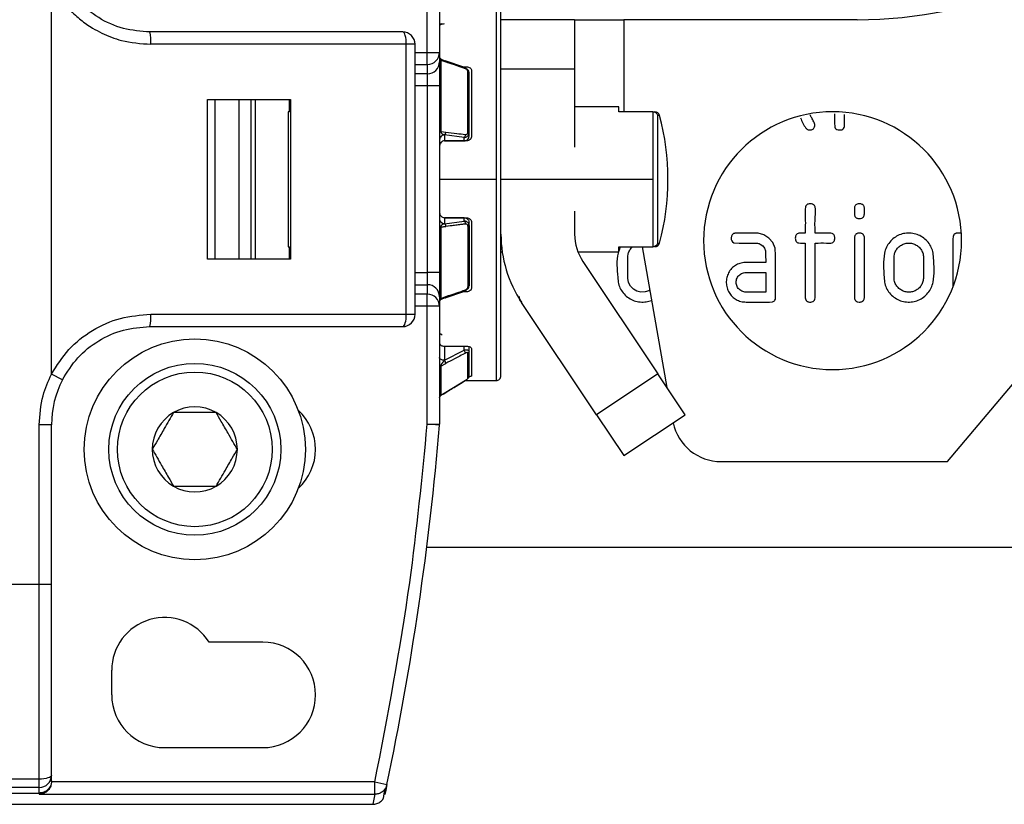
# Model space of a CAD drawing. Extents: x 1.2 to 31.3, y 1.7 to 20.7.
# Drawn here: x 23.6 to 24.4, y 15.1 to 15.7 of the extents above; entities that cross this region are included whole.
import ezdxf

# ---------------------------------------------------------------- set-up
doc = ezdxf.new("R2010")
doc.units = 0
doc.header["$MEASUREMENT"] = 0
doc.layers.get('0').update_dxf_attribs({"linetype": 'CONTINUOUS'})

msp = doc.modelspace()

# ---------------------------------------------------------------- linework, layer by layer
at = {"color": 7, "linetype": 'Continuous'}
for p, q in [((23.89005, 15.71731), (23.89005, 15.81199)), ((23.89989, 15.81199), (23.89989, 15.71731)), ((23.94517, 15.77697), (23.94517, 15.61555)), ((23.58887, 15.45928), (23.58887, 15.77182)), ((24.00816, 15.7435), (23.94911, 15.7435)), ((24.00816, 15.7435), (24.00816, 15.70413)), ((24.00816, 15.7435), (24.04753, 15.7435)), ((24.23454, 15.7435), (24.04753, 15.7435)), ((24.04753, 15.7435), (24.04753, 15.66968)), ((23.87321, 15.72382), (23.66841, 15.72382)), ((23.87321, 15.50728), (23.87321, 15.72382)), ((23.88021, 15.72382), (23.87321, 15.72382)), ((23.88021, 15.50728), (23.88021, 15.72382)), ((23.88021, 15.71731), (23.89005, 15.71731)), ((23.89005, 15.70762), (23.89005, 15.71731)), ((23.89005, 15.71731), (23.89989, 15.71731)), ((23.89989, 15.71731), (23.89989, 15.70977)), ((23.89989, 15.71364), (23.89996, 15.71304)), ((23.89993, 15.7138), (23.89994, 15.71378)), ((23.88021, 15.70762), (23.89005, 15.70762)), ((23.89005, 15.70762), (23.89005, 15.70007)), ((23.90082, 15.71098), (23.90082, 15.65396)), ((23.90082, 15.71098), (23.90488, 15.7096)), ((23.92022, 15.70518), (23.90447, 15.71056)), ((23.91836, 15.70581), (23.92155, 15.70581)), ((23.94911, 15.70413), (24.00816, 15.70413)), ((24.00816, 15.70413), (24.00816, 15.64116)), ((23.89005, 15.70007), (23.88021, 15.70007)), ((23.89005, 15.70007), (23.89005, 15.69038)), ((23.92259, 15.6531), (23.92259, 15.70185)), ((23.92549, 15.70252), (23.92549, 15.65021)), ((23.89005, 15.69038), (23.88021, 15.69038)), ((23.89989, 15.69038), (23.89005, 15.69038)), ((23.89005, 15.69038), (23.89005, 15.54072)), ((23.89989, 15.69038), (23.89989, 15.54072)), ((23.71401, 15.55157), (23.71401, 15.67953)), ((23.71979, 15.67953), (23.71979, 15.55157)), ((23.7392, 15.55157), (23.7392, 15.67953)), ((23.7487, 15.67953), (23.7487, 15.55157)), ((23.75226, 15.55157), (23.75226, 15.67953)), ((23.77969, 15.66968), (23.77969, 15.67953)), ((23.78044, 15.67953), (23.78044, 15.55157)), ((24.0436, 15.67362), (24.00816, 15.67362)), ((24.0436, 15.66968), (24.0436, 15.67362)), ((23.77969, 15.66968), (23.77854, 15.66968)), ((23.77854, 15.66968), (23.77854, 15.56142)), ((24.07088, 15.66968), (24.0436, 15.66968)), ((24.07099, 15.61555), (24.07099, 15.66968)), ((24.07476, 15.56433), (24.07476, 15.66677)), ((24.07618, 15.66677), (24.07476, 15.66677)), ((24.22442, 15.659), (24.22442, 15.66759)), ((23.91958, 15.64913), (23.90383, 15.65115)), ((23.90383, 15.65115), (23.90383, 15.64637)), ((23.91958, 15.64637), (23.91958, 15.64913)), ((23.92352, 15.65021), (23.92352, 15.65272)), ((23.90383, 15.64637), (23.91958, 15.64637)), ((23.92155, 15.64635), (23.90383, 15.64635)), ((23.91958, 15.64635), (23.91958, 15.64637)), ((23.89989, 15.61555), (23.94517, 15.61555)), ((23.94517, 15.61555), (23.94517, 15.45413)), ((23.94911, 15.61555), (24.07099, 15.61555)), ((24.07099, 15.56142), (24.07099, 15.61555)), ((24.30707, 15.38917), (24.48227, 15.59797)), ((24.00816, 15.58994), (24.00816, 15.57143)), ((23.90082, 15.57714), (23.90488, 15.57766)), ((23.90086, 15.57751), (23.90486, 15.57802)), ((23.90383, 15.58475), (23.92155, 15.58475)), ((23.90383, 15.58473), (23.90383, 15.57995)), ((23.91958, 15.58473), (23.90383, 15.58473)), ((23.90383, 15.57995), (23.91958, 15.58197)), ((23.90486, 15.57802), (23.92061, 15.58005)), ((23.91958, 15.58473), (23.91958, 15.58475)), ((23.91958, 15.58197), (23.91958, 15.58473)), ((23.92259, 15.578), (23.92259, 15.52925)), ((23.92352, 15.57838), (23.92352, 15.58088)), ((23.92549, 15.58089), (23.92549, 15.52858)), ((23.90082, 15.57714), (23.90082, 15.52012)), ((24.07476, 15.56433), (24.07618, 15.56433)), ((23.77854, 15.56142), (23.77969, 15.56142)), ((23.77969, 15.55157), (23.77969, 15.56142)), ((23.94911, 15.55748), (23.9501, 15.55748)), ((24.01072, 15.55748), (24.0436, 15.55748)), ((24.0436, 15.56142), (24.07088, 15.56142)), ((24.0436, 15.55748), (24.0436, 15.56142)), ((24.06218, 15.56142), (24.08205, 15.44871)), ((24.01478, 15.54958), (24.07485, 15.45951)), ((23.88021, 15.54072), (23.89005, 15.54072)), ((23.89005, 15.54072), (23.89005, 15.53102)), ((23.89989, 15.54072), (23.89005, 15.54072)), ((24.16128, 15.54081), (24.16128, 15.5251)), ((23.88021, 15.53102), (23.89005, 15.53102)), ((23.89005, 15.53102), (23.89005, 15.52348)), ((23.89005, 15.52348), (23.88021, 15.52348)), ((23.89005, 15.51379), (23.89005, 15.52348)), ((23.90447, 15.52054), (23.92022, 15.52592)), ((23.92155, 15.52529), (23.91836, 15.52529)), ((23.92032, 15.52598), (23.9202, 15.52596)), ((23.89989, 15.52133), (23.89989, 15.51379)), ((23.89994, 15.51732), (23.89993, 15.5173)), ((24.02572, 15.42674), (23.96565, 15.51682)), ((23.66841, 15.50728), (23.87321, 15.50728)), ((23.87321, 15.50728), (23.88021, 15.50728)), ((23.89005, 15.51379), (23.88021, 15.51379)), ((23.89005, 15.41911), (23.89005, 15.51379)), ((23.89989, 15.51379), (23.89005, 15.51379)), ((23.89989, 15.51379), (23.89989, 15.41911)), ((23.90383, 15.48173), (23.92155, 15.48173)), ((23.90383, 15.48173), (23.90383, 15.47041)), ((23.90383, 15.47041), (23.91958, 15.47865)), ((23.91958, 15.47865), (23.91958, 15.48173)), ((23.92259, 15.45594), (23.92259, 15.47614)), ((23.92352, 15.47756), (23.92352, 15.48139)), ((23.92549, 15.47957), (23.92549, 15.4579)), ((23.90082, 15.4658), (23.90488, 15.46792)), ((23.59762, 15.45477), (23.58887, 15.45928)), ((23.90082, 15.4658), (23.90082, 15.44218)), ((24.07485, 15.45951), (24.02572, 15.42674)), ((24.09669, 15.42676), (24.07485, 15.45951)), ((23.92061, 15.45425), (23.90486, 15.44461)), ((23.91321, 15.44972), (23.92042, 15.45413)), ((23.92042, 15.45413), (23.94517, 15.45413)), ((23.92059, 15.45424), (23.92093, 15.45449)), ((23.90488, 15.44466), (23.90082, 15.44218)), ((23.90486, 15.44461), (23.90086, 15.44216)), ((23.90286, 15.44339), (23.90486, 15.44461)), ((23.90062, 15.44202), (23.90086, 15.44216)), ((24.02572, 15.42674), (24.04756, 15.39399)), ((24.04756, 15.39399), (24.09669, 15.42676)), ((23.57903, 15.29075), (23.57903, 15.4187)), ((23.58887, 15.4187), (23.57903, 15.4187)), ((23.58887, 15.29075), (23.58887, 15.4187)), ((23.89986, 15.41829), (23.89005, 15.41911)), ((23.89005, 15.41911), (23.89989, 15.41911)), ((24.12559, 15.38917), (24.30707, 15.38917)), ((24.38681, 15.32027), (23.88958, 15.32027)), ((23.57903, 15.29075), (22.87234, 15.29075)), ((23.57903, 15.13461), (23.57903, 15.29075)), ((23.58887, 15.29075), (23.57903, 15.29075)), ((23.75816, 15.24449), (23.71518, 15.24449)), ((23.6371, 15.20216), (23.6371, 15.22185)), ((23.67942, 15.15984), (23.75816, 15.15984)), ((23.57903, 15.13461), (22.85265, 15.13461)), ((23.57903, 15.12794), (22.85265, 15.12794)), ((23.57903, 15.12794), (23.57903, 15.13461)), ((23.57903, 15.12342), (23.57903, 15.12794)), ((23.58887, 15.13251), (23.58887, 15.13327)), ((23.8481, 15.13234), (23.58887, 15.13234)), ((23.8481, 15.1225), (23.8481, 15.13234)), ((23.8481, 15.13234), (23.85774, 15.13032)), ((23.32198, 15.12342), (23.57903, 15.12342)), ((23.57903, 15.12342), (23.57903, 15.1225)), ((23.57903, 15.1225), (23.8481, 15.1225)), ((23.8481, 15.1225), (23.84639, 15.11442)), ((23.52015, 15.11442), (23.84639, 15.11442))]:
    msp.add_line(p, q, dxfattribs=at)
at = {"color": 7, "linetype": 'Continuous', "flags": 128}
for points in [[(23.87321, 15.72382), (23.87316, 15.72574), (23.87299, 15.72758), (23.87273, 15.72929), (23.87238, 15.73078), (23.87195, 15.732), (23.87146, 15.73291), (23.87092, 15.73347), (23.87037, 15.73366)], [(24.21645, 15.66808), (24.21645, 15.66568), (24.21645, 15.66105), (24.21664, 15.65742), (24.21702, 15.65656), (24.2176, 15.6559), (24.21838, 15.65543), (24.21935, 15.65515), (24.22122, 15.6551), (24.2222, 15.65531), (24.22299, 15.65569), (24.22362, 15.65625), (24.22406, 15.65699), (24.22433, 15.6579), (24.22442, 15.659), (24.22442, 15.659)], [(23.90082, 15.65396), (23.90309, 15.65367), (23.90488, 15.65344)], [(24.14551, 15.51712), (24.16435, 15.51712), (24.1667, 15.51728), (24.1673, 15.51747), (24.16782, 15.51775), (24.16826, 15.5181), (24.16861, 15.51854), (24.16906, 15.51953), (24.16924, 15.52077), (24.16924, 15.52077), (24.16924, 15.52077), (24.16924, 15.52077), (24.16924, 15.52077), (24.16924, 15.52077), (24.16924, 15.52077), (24.16924, 15.52078), (24.16924, 15.52078), (24.16924, 15.5208), (24.16925, 15.52084), (24.16925, 15.52097), (24.16925, 15.52142), (24.16925, 15.52311), (24.16925, 15.52622), (24.16925, 15.52933), (24.16925, 15.53245), (24.16925, 15.54814), (24.16925, 15.55431), (24.16881, 15.56043), (24.16702, 15.56478), (24.1639, 15.56846), (24.1599, 15.57105), (24.15528, 15.57226), (24.15528, 15.57226), (24.15528, 15.57226), (24.15528, 15.57226), (24.15528, 15.57226), (24.15528, 15.57226), (24.15527, 15.57226), (24.15526, 15.57226), (24.15524, 15.57226), (24.1552, 15.57226), (24.15512, 15.57227), (24.15493, 15.57228), (24.15434, 15.5723), (24.15244, 15.57233), (24.14574, 15.57235), (24.13891, 15.57231), (24.1365, 15.57223), (24.13621, 15.57219), (24.13557, 15.57198), (24.13513, 15.57174), (24.13434, 15.571), (24.13384, 15.56996), (24.13364, 15.56863), (24.13372, 15.56723), (24.13409, 15.56611), (24.13475, 15.56527), (24.13569, 15.5647), (24.14013, 15.56438), (24.14365, 15.56438), (24.14795, 15.56438), (24.15199, 15.56436), (24.15439, 15.56431), (24.15468, 15.56429), (24.1554, 15.56414), (24.15596, 15.56398), (24.1569, 15.5636), (24.15885, 15.56225), (24.16034, 15.5604), (24.16113, 15.55822), (24.16113, 15.55822), (24.16113, 15.55822), (24.16113, 15.55821), (24.16113, 15.55821), (24.16113, 15.55821), (24.16113, 15.55821), (24.16113, 15.5582), (24.16113, 15.55818), (24.16114, 15.55814), (24.16115, 15.55807), (24.16116, 15.5579), (24.16119, 15.55733), (24.16124, 15.55546), (24.16128, 15.54878)], [(24.06831, 15.52665), (24.06768, 15.52622), (24.06464, 15.52526), (24.06126, 15.52515), (24.05802, 15.5259), (24.05521, 15.52752), (24.05288, 15.52992), (24.05137, 15.53279), (24.05072, 15.53637), (24.05071, 15.53705), (24.0507, 15.53933), (24.0507, 15.54926), (24.0507, 15.55175), (24.0507, 15.55238), (24.0507, 15.55254), (24.0507, 15.55258), (24.0507, 15.55259), (24.0507, 15.55259), (24.0507, 15.55259), (24.0507, 15.55259)], [(23.90082, 15.52012), (23.90309, 15.52089), (23.90488, 15.5215)], [(23.90447, 15.52054), (23.9045, 15.52055), (23.90457, 15.52059)], [(23.87037, 15.49744), (23.87092, 15.49763), (23.87146, 15.49819), (23.87195, 15.4991), (23.87238, 15.50032), (23.87273, 15.50181), (23.87299, 15.50352), (23.87316, 15.50536), (23.87321, 15.50728)], [(23.90383, 15.47041), (23.90306, 15.47045), (23.90233, 15.47057), (23.90164, 15.47077), (23.90105, 15.47104), (23.90056, 15.47137), (23.90019, 15.47174), (23.89997, 15.47214), (23.89989, 15.47256)], [(23.58887, 15.13773), (23.58868, 15.13712), (23.58812, 15.13654), (23.58721, 15.136), (23.58599, 15.13552), (23.5845, 15.13514), (23.5828, 15.13485), (23.58095, 15.13467), (23.57903, 15.13461)], [(23.85774, 15.13032), (23.85678, 15.12578), (23.85602, 15.12221)], [(23.85483, 15.11919), (23.85561, 15.12285), (23.85655, 15.12728)]]:
    msp.add_lwpolyline(points, dxfattribs=at)
at = {"color": 7, "linetype": 'Continuous'}
for radius in [0.08858, 0.0689, 0.06201]:
    msp.add_circle((23.70374, 15.39901), radius, dxfattribs=at)
for centre, radius, start, end in [((24.23454, 16.09783), 0.35433, 270, 0), ((23.63736, 15.72626), 0.03114, 355.49793, 13.74192), ((23.87037, 15.72382), 0.00984, 0, 90), ((23.89013, 15.71739), 0.00977, 269.56481, 359.55809), ((23.90101, 15.7121), 0.00114, 191.38988, 260.37541), ((23.89013, 15.70984), 0.00977, 269.56481, 359.55809), ((23.90433, 15.70993), 0.00065, 77.52384, 139.73123), ((23.90399, 15.70979), 0.000911, 347.70111, 57.96537), ((23.91973, 15.70441), 0.000911, 347.67807, 57.94853), ((23.92242, 15.70074), 0.00113, 11.95707, 80.99939), ((24.07238, 15.66575), 0.00394, 15.08217, 90), ((23.88612, 15.61555), 0.19685, 344.91783, 15.08217), ((24.21486, 15.56634), 0.10335, 0, 180), ((23.90072, 15.65507), 0.00111, 222.20866, 275.15589), ((23.90322, 15.65245), 0.00144, 295.13228, 340.25623), ((23.9182, 15.65114), 0.00244, 304.39813, 6.59542), ((23.92268, 15.65202), 0.00109, 40.18095, 94.91539), ((23.90379, 15.58385), 0.0039, 180.62374, 270.61066), ((23.90263, 15.57807), 0.00223, 358.74408, 57.38796), ((23.90119, 15.57768), 0.00368, 359.73573, 5.36106), ((23.91838, 15.58009), 0.00223, 358.7443, 57.38827), ((23.91693, 15.5797), 0.00369, 359.72233, 5.35297), ((23.92268, 15.57908), 0.00109, 265.08461, 319.81905), ((23.90072, 15.57603), 0.00111, 84.84414, 137.79131), ((24.04753, 15.57143), 0.09843, 180, 213.7), ((24.04753, 15.57143), 0.03937, 180, 213.7), ((24.07238, 15.56535), 0.00394, 270, 344.91783), ((24.21486, 15.56634), 0.10335, 180, 0), ((23.89013, 15.52126), 0.00977, 0.44191, 90.43519), ((23.92242, 15.53036), 0.00113, 279.00061, 348.04293), ((23.89013, 15.51371), 0.00977, 0.44191, 90.43519), ((23.90101, 15.519), 0.00114, 99.62459, 168.61012), ((23.90433, 15.52117), 0.00065, 220.26673, 282.4817), ((23.63736, 15.50484), 0.03114, 346.25809, 4.50207), ((23.87037, 15.50728), 0.00984, 270, 0), ((23.91559, 15.47551), 0.00507, 7.36329, 38.18746), ((23.92188, 15.47761), 0.00164, 295.73978, 358.06309), ((23.89984, 15.46727), 0.00507, 7.37723, 38.18341), ((23.90152, 15.46434), 0.00162, 115.42527, 177.94651), ((23.66761, 15.4187), 0.07874, 152.73396, 180), ((23.92057, 15.45429), 0.0000545, 313.45341, 10.75864), ((23.92161, 15.45758), 0.00191, 300.96229, 359.72487), ((23.94517, 15.45807), 0.00394, 270, 0.00001), ((23.90181, 15.44054), 0.00191, 121.07775, 179.75628), ((23.70374, 15.39901), 0.0341, 120, 180), ((23.70374, 15.39901), 0.0341, 60, 120), ((23.70374, 15.39901), 0.0341, 0, 60), ((23.75816, 15.39901), 0.04232, 312.19248, 47.80752), ((24.12559, 15.42854), 0.03937, 192.01837, 270), ((21.54591, 15.61555), 2.3622, 348.14623, 355.20981), ((23.89005, 15.41911), 0.00984, 355.20981, 0), ((23.70374, 15.39901), 0.0341, 180, 240), ((23.70374, 15.39901), 0.0341, 300, 0), ((23.70374, 15.39901), 0.0341, 240, 300), ((23.67942, 15.22185), 0.04232, 32.33603, 180), ((23.75816, 15.20216), 0.04232, 270, 90), ((23.67942, 15.20216), 0.04232, 180, 270), ((23.57905, 15.13776), 0.00982, 269.86868, 359.86807)]:
    msp.add_arc(centre, radius, start, end, dxfattribs=at)
for points, knots in [([(23.66761, 15.73366), (23.66049, 15.73422), (23.64615, 15.73534), (23.62627, 15.74436), (23.60904, 15.75791), (23.60143, 15.77018), (23.59762, 15.77633)], [0, 0, 0, 0, 0.248184, 0.499714, 0.749727, 1, 1, 1, 1]), ([(23.58887, 15.77182), (23.59185, 15.7668), (23.59722, 15.75777), (23.60586, 15.74879), (23.6123, 15.7433), (23.61691, 15.73988), (23.62248, 15.73627), (23.62911, 15.73266), (23.63686, 15.72937), (23.64975, 15.72515), (23.66049, 15.72438), (23.66841, 15.72382)], [0, 0, 0, 0, 0.178921, 0.32163, 0.380258, 0.438934, 0.4979, 0.5843, 0.670364, 0.756856, 1, 1, 1, 1]), ([(23.94911, 15.45807), (23.94911, 15.45857), (23.94911, 15.45968), (23.94911, 15.46969), (23.94911, 15.48723), (23.94911, 15.51188), (23.94911, 15.54139), (23.94911, 15.57677), (23.94911, 15.61555), (23.94911, 15.65433), (23.94911, 15.68971), (23.94911, 15.71922), (23.94911, 15.74387), (23.94911, 15.76141), (23.94911, 15.77142), (23.94911, 15.77252), (23.94911, 15.77303)], [0, 0, 0, 0, 0.057762, 0.12573, 0.204864, 0.271652, 0.344095, 0.420866, 0.5, 0.579134, 0.655905, 0.728348, 0.795136, 0.87427, 0.942238, 1, 1, 1, 1]), ([(23.89989, 15.73902), (23.89996, 15.73919), (23.90008, 15.7395), (23.9008, 15.73978), (23.90146, 15.73992), (23.90174, 15.74028), (23.90186, 15.74044)], [0, 0, 0, 0, 0.304414, 0.579829, 0.809017, 1, 1, 1, 1]), ([(23.9002, 15.73988), (23.90037, 15.73995), (23.90072, 15.74009), (23.90151, 15.7402), (23.90252, 15.74029), (23.90339, 15.74031), (23.90383, 15.74032)], [0, 0, 0, 0, 0.233118, 0.473888, 0.727964, 1, 1, 1, 1]), ([(23.87037, 15.73366), (23.85181, 15.73366), (23.81466, 15.73366), (23.74712, 15.73366), (23.69776, 15.73366), (23.66761, 15.73366)], [0, 0, 0, 0, 0.27986, 0.560109, 1, 1, 1, 1]), ([(23.9019, 15.71144), (23.90168, 15.71153), (23.90121, 15.71173), (23.9006, 15.71228), (23.90012, 15.713), (23.89999, 15.71357), (23.89993, 15.71385)], [0, 0, 0, 0, 0.228271, 0.478025, 0.739388, 1, 1, 1, 1]), ([(23.90155, 15.71154), (23.90143, 15.71156), (23.90123, 15.71159), (23.90099, 15.71151), (23.90087, 15.71134), (23.90083, 15.71115), (23.90082, 15.71104), (23.90082, 15.71098)], [0, 0, 0, 0, 0.3167746, 0.5791536, 0.7996593, 0.9008543, 1, 1, 1, 1]), ([(23.90383, 15.71035), (23.9034, 15.71065), (23.90263, 15.71119), (23.90188, 15.71143), (23.90155, 15.71154)], [0, 0, 0, 0, 0.5614527, 1, 1, 1, 1]), ([(23.89989, 15.70977), (23.89989, 15.70906), (23.89989, 15.7076), (23.89989, 15.70237), (23.89989, 15.69635), (23.89989, 15.69233), (23.89989, 15.69038)], [0, 0, 0, 0, 0.273047, 0.561395, 0.786715, 1, 1, 1, 1]), ([(23.92062, 15.70421), (23.91768, 15.70522), (23.91243, 15.70701), (23.90718, 15.70881), (23.90488, 15.7096)], [0, 0, 0, 0, 0.5599998, 1, 1, 1, 1]), ([(23.92352, 15.70098), (23.92347, 15.70137), (23.92337, 15.70217), (23.92263, 15.70331), (23.92168, 15.70415), (23.92063, 15.70472), (23.91995, 15.70488), (23.91958, 15.70496)], [0, 0, 0, 0, 0.218592, 0.437827, 0.663214, 0.817789, 1, 1, 1, 1]), ([(23.92259, 15.70185), (23.92258, 15.70202), (23.92255, 15.70234), (23.92232, 15.70286), (23.92192, 15.70339), (23.92134, 15.70391), (23.92087, 15.70411), (23.92062, 15.70421)], [0, 0, 0, 0, 0.1631592, 0.3225501, 0.5110275, 0.7477343, 1, 1, 1, 1]), ([(23.92155, 15.70581), (23.92206, 15.70576), (23.92309, 15.70566), (23.9244, 15.70491), (23.9253, 15.70382), (23.92542, 15.70296), (23.92549, 15.70252)], [0, 0, 0, 0, 0.250613, 0.499785, 0.749171, 1, 1, 1, 1]), ([(23.92352, 15.65272), (23.92352, 15.66217), (23.92352, 15.67905), (23.92352, 15.69428), (23.92352, 15.70098)], [0, 0, 0, 0, 0.56, 1, 1, 1, 1]), ([(23.71401, 15.67953), (23.72646, 15.67953), (23.7487, 15.67953), (23.77074, 15.67953), (23.78044, 15.67953)], [0, 0, 0, 0, 0.559994, 1, 1, 1, 1]), ([(24.07088, 15.66968), (24.0709, 15.66968), (24.07094, 15.66968), (24.07097, 15.66968), (24.07099, 15.66968)], [0, 0, 0, 0, 0.560001, 1, 1, 1, 1]), ([(24.07099, 15.66968), (24.07132, 15.66965), (24.07204, 15.66958), (24.07306, 15.6691), (24.07385, 15.66842), (24.07444, 15.66764), (24.07465, 15.66707), (24.07476, 15.66677)], [0, 0, 0, 0, 0.193531, 0.426335, 0.643731, 0.807467, 1, 1, 1, 1]), ([(24.18908, 15.66477), (24.19037, 15.66193), (24.19179, 15.65878), (24.1942, 15.65573), (24.19529, 15.65519), (24.19658, 15.65502), (24.19787, 15.65513), (24.19904, 15.65566), (24.19994, 15.65654), (24.20051, 15.6577), (24.20075, 15.65895), (24.20063, 15.65986), (24.20041, 15.66038), (24.2002, 15.66081), (24.19944, 15.66227), (24.19828, 15.66446), (24.19726, 15.66635), (24.19682, 15.66718)], [0, 0, 0, 0, 0.329462, 0.364871, 0.407586, 0.45393, 0.50138, 0.543083, 0.587161, 0.63227, 0.677805, 0.721259, 0.726656, 0.736917, 0.772052, 0.900808, 1, 1, 1, 1]), ([(23.90082, 15.65396), (23.90082, 15.65389), (23.90083, 15.65375), (23.90087, 15.65347), (23.90099, 15.6531), (23.90123, 15.65269), (23.90143, 15.65247), (23.90155, 15.65235)], [0, 0, 0, 0, 0.099145, 0.200339, 0.420844, 0.683224, 1, 1, 1, 1]), ([(23.90155, 15.65235), (23.90188, 15.65211), (23.90263, 15.65155), (23.9034, 15.65129), (23.90383, 15.65115)], [0, 0, 0, 0, 0.434861, 1, 1, 1, 1]), ([(23.90488, 15.65344), (23.90781, 15.65306), (23.91306, 15.65239), (23.91831, 15.65171), (23.92062, 15.65142)], [0, 0, 0, 0, 0.56, 1, 1, 1, 1]), ([(23.91958, 15.64913), (23.91995, 15.64913), (23.92063, 15.64914), (23.92168, 15.64953), (23.92263, 15.65023), (23.92337, 15.65137), (23.92347, 15.65227), (23.92352, 15.65272)], [0, 0, 0, 0, 0.182247, 0.336835, 0.562188, 0.781431, 1, 1, 1, 1]), ([(23.92062, 15.65142), (23.92083, 15.65141), (23.92124, 15.65139), (23.92178, 15.6516), (23.92222, 15.65196), (23.92254, 15.65247), (23.92257, 15.65289), (23.92259, 15.6531)], [0, 0, 0, 0, 0.215926, 0.421443, 0.612648, 0.8083, 1, 1, 1, 1]), ([(23.92549, 15.65021), (23.92542, 15.6497), (23.9253, 15.64869), (23.9244, 15.64742), (23.9231, 15.64653), (23.92207, 15.64641), (23.92155, 15.64635)], [0, 0, 0, 0, 0.250613, 0.499783, 0.749171, 1, 1, 1, 1]), ([(23.90383, 15.64635), (23.90332, 15.64629), (23.90229, 15.64617), (23.90098, 15.64528), (23.90008, 15.644), (23.89996, 15.64299), (23.89989, 15.64248)], [0, 0, 0, 0, 0.2506129, 0.4997846, 0.749171, 1, 1, 1, 1]), ([(24.20097, 15.57235), (24.2008, 15.57665), (24.20052, 15.58364), (24.20163, 15.59116), (24.20052, 15.59424), (24.20005, 15.59487), (24.19945, 15.59533), (24.19846, 15.59578), (24.19701, 15.59593), (24.19556, 15.59578), (24.19456, 15.59536), (24.19398, 15.59492), (24.19353, 15.59435), (24.19308, 15.59336), (24.19288, 15.5903), (24.19309, 15.58323), (24.19303, 15.57671), (24.19299, 15.57235)], [0, 0, 0, 0, 0.250124, 0.406092, 0.422306, 0.437213, 0.450934, 0.465449, 0.499384, 0.533643, 0.548106, 0.56159, 0.575207, 0.58968, 0.623783, 0.749188, 1, 1, 1, 1]), ([(24.24037, 15.59191), (24.24035, 15.59233), (24.24032, 15.5931), (24.23998, 15.59415), (24.2394, 15.59497), (24.23858, 15.59551), (24.23759, 15.5958), (24.2362, 15.59591), (24.23476, 15.59578), (24.23356, 15.5951), (24.2329, 15.59433), (24.2325, 15.59333), (24.23241, 15.59257), (24.2324, 15.59215), (24.2324, 15.59204), (24.2324, 15.59168), (24.23239, 15.59032), (24.23239, 15.58903), (24.23239, 15.58801)], [0, 0, 0, 0, 0.0747547, 0.1381281, 0.1948145, 0.2512036, 0.3103908, 0.3763567, 0.5010923, 0.5609133, 0.6184288, 0.6799479, 0.7507171, 0.752742, 0.756574, 0.7696603, 0.8175216, 1, 1, 1, 1]), ([(23.89989, 15.58862), (23.89996, 15.58811), (23.90008, 15.5871), (23.90098, 15.58582), (23.90228, 15.58493), (23.90331, 15.58481), (23.90383, 15.58475)], [0, 0, 0, 0, 0.250613, 0.499783, 0.749171, 1, 1, 1, 1]), ([(24.23239, 15.58801), (24.23241, 15.58759), (24.23244, 15.58683), (24.23278, 15.58578), (24.23336, 15.58497), (24.23419, 15.58443), (24.23517, 15.58412), (24.23656, 15.584), (24.238, 15.58412), (24.2392, 15.58479), (24.23986, 15.58556), (24.24026, 15.58657), (24.24035, 15.58732), (24.24036, 15.58776), (24.24036, 15.58786), (24.24036, 15.58823), (24.24037, 15.58959), (24.24037, 15.59088), (24.24037, 15.59191)], [0, 0, 0, 0, 0.0738335, 0.1367447, 0.1934064, 0.2500592, 0.3094423, 0.3752478, 0.4999182, 0.5593628, 0.6167405, 0.6784847, 0.7498577, 0.7518937, 0.7557425, 0.7688794, 0.81691, 1, 1, 1, 1]), ([(23.90086, 15.57751), (23.90084, 15.57744), (23.90082, 15.57732), (23.90082, 15.5772), (23.90082, 15.57714)], [0, 0, 0, 0, 0.566529, 1, 1, 1, 1]), ([(23.90155, 15.57875), (23.90138, 15.57857), (23.90115, 15.57831), (23.90094, 15.57785), (23.90088, 15.57762), (23.90086, 15.57751)], [0, 0, 0, 0, 0.566324, 0.795944, 1, 1, 1, 1]), ([(23.90383, 15.57995), (23.9034, 15.57981), (23.90263, 15.57955), (23.90188, 15.57899), (23.90155, 15.57875)], [0, 0, 0, 0, 0.561453, 1, 1, 1, 1]), ([(23.92062, 15.57968), (23.91768, 15.57931), (23.91243, 15.57863), (23.90718, 15.57796), (23.90488, 15.57766)], [0, 0, 0, 0, 0.56, 1, 1, 1, 1]), ([(23.91958, 15.58473), (23.91988, 15.58471), (23.92048, 15.58467), (23.9213, 15.58437), (23.92201, 15.58394), (23.92276, 15.58324), (23.92338, 15.58221), (23.92347, 15.58131), (23.92352, 15.58088)], [0, 0, 0, 0, 0.147458, 0.288566, 0.423323, 0.551727, 0.788433, 1, 1, 1, 1]), ([(23.92352, 15.57838), (23.92347, 15.57883), (23.92337, 15.57973), (23.92263, 15.58087), (23.92168, 15.58157), (23.92063, 15.58196), (23.91995, 15.58197), (23.91958, 15.58197)], [0, 0, 0, 0, 0.218592, 0.437827, 0.663214, 0.817789, 1, 1, 1, 1]), ([(23.92259, 15.578), (23.92258, 15.57818), (23.92255, 15.57853), (23.92232, 15.57901), (23.92192, 15.57941), (23.92134, 15.57971), (23.92087, 15.57969), (23.92062, 15.57968)], [0, 0, 0, 0, 0.163159, 0.32255, 0.511028, 0.747734, 1, 1, 1, 1]), ([(23.92155, 15.58475), (23.92206, 15.58469), (23.92309, 15.58457), (23.9244, 15.58368), (23.9253, 15.58241), (23.92542, 15.5814), (23.92549, 15.58089)], [0, 0, 0, 0, 0.250613, 0.499785, 0.749171, 1, 1, 1, 1]), ([(23.92352, 15.57838), (23.92352, 15.56893), (23.92352, 15.55204), (23.92352, 15.53683), (23.92352, 15.53012)], [0, 0, 0, 0, 0.55961, 1, 1, 1, 1]), ([(24.19299, 15.57235), (24.19206, 15.57236), (24.1906, 15.57236), (24.18887, 15.57234), (24.18764, 15.57226), (24.18677, 15.57193), (24.1861, 15.57144), (24.18556, 15.57083), (24.1851, 15.56979), (24.18498, 15.56838), (24.1851, 15.56697), (24.18554, 15.56591), (24.18607, 15.56529), (24.18673, 15.56479), (24.18904, 15.56407), (24.19123, 15.56424), (24.19299, 15.56438)], [0, 0, 0, 0, 0.134616, 0.209405, 0.249043, 0.311581, 0.340204, 0.368424, 0.42795, 0.498279, 0.570657, 0.63097, 0.659079, 0.687304, 0.74848, 1, 1, 1, 1]), ([(24.20097, 15.56438), (24.20395, 15.56448), (24.20842, 15.56463), (24.21351, 15.56407), (24.21548, 15.56515), (24.21617, 15.56599), (24.21656, 15.56709), (24.21666, 15.56835), (24.21656, 15.5696), (24.21618, 15.57071), (24.2155, 15.57157), (24.21354, 15.57266), (24.20844, 15.57211), (24.20396, 15.57225), (24.20097, 15.57235)], [0, 0, 0, 0, 0.250435, 0.374901, 0.404165, 0.432459, 0.463289, 0.499429, 0.536022, 0.567087, 0.595288, 0.624094, 0.748757, 1, 1, 1, 1]), ([(24.24037, 15.52106), (24.24037, 15.52447), (24.24037, 15.5345), (24.24038, 15.5463), (24.24036, 15.55644), (24.24039, 15.56151), (24.24028, 15.56598), (24.24054, 15.56914), (24.23984, 15.57085), (24.23924, 15.57156), (24.23842, 15.57205), (24.23719, 15.57237), (24.23588, 15.57239), (24.23465, 15.57214), (24.23382, 15.57175), (24.23316, 15.57116), (24.23271, 15.57039), (24.23244, 15.56944), (24.23241, 15.56876), (24.23239, 15.5684)], [0, 0, 0, 0, 0.1696621, 0.5002882, 0.5878386, 0.675389, 0.7524334, 0.8128045, 0.8286322, 0.8433758, 0.8584582, 0.8752166, 0.9062433, 0.9228811, 0.9375325, 0.9516185, 0.9660251, 0.9818681, 1, 1, 1, 1]), ([(24.29571, 15.55265), (24.29561, 15.55433), (24.29542, 15.55758), (24.29365, 15.56216), (24.29084, 15.56612), (24.28711, 15.56928), (24.28271, 15.5715), (24.27786, 15.57245), (24.27296, 15.57236), (24.26825, 15.57112), (24.26402, 15.5687), (24.26052, 15.56526), (24.25779, 15.56113), (24.25502, 15.55166), (24.25567, 15.54345), (24.2562, 15.53685)], [0, 0, 0, 0, 0.064262, 0.12485, 0.186461, 0.249677, 0.311515, 0.374382, 0.438314, 0.498908, 0.560014, 0.623881, 0.686788, 0.748486, 1, 1, 1, 1]), ([(24.31748, 15.57233), (24.31676, 15.57232), (24.31575, 15.57231), (24.3147, 15.57231), (24.31427, 15.57228), (24.31407, 15.57223), (24.31378, 15.57216), (24.31333, 15.57202), (24.31273, 15.57172), (24.31214, 15.57117), (24.31162, 15.57031), (24.31134, 15.56895), (24.31138, 15.56695), (24.31136, 15.56413), (24.31137, 15.55973), (24.31137, 15.55405), (24.31137, 15.54367), (24.31137, 15.53548), (24.31137, 15.52948)], [0, 0, 0, 0, 0.045345, 0.064057, 0.066267, 0.072474, 0.077183, 0.085258, 0.102366, 0.118673, 0.135384, 0.165297, 0.20444, 0.262332, 0.343381, 0.482322, 0.621263, 1, 1, 1, 1]), ([(24.07476, 15.56433), (24.07465, 15.56402), (24.07444, 15.56346), (24.07385, 15.56268), (24.07306, 15.562), (24.07204, 15.56152), (24.07132, 15.56145), (24.07099, 15.56142)], [0, 0, 0, 0, 0.192512, 0.356241, 0.573665, 0.806454, 1, 1, 1, 1]), ([(24.19299, 15.56438), (24.193, 15.55602), (24.19302, 15.54196), (24.19296, 15.52749), (24.19301, 15.52124), (24.19301, 15.52067), (24.19304, 15.51997), (24.19323, 15.51919), (24.19375, 15.51834), (24.19425, 15.51785), (24.19487, 15.51748), (24.1959, 15.51714), (24.19733, 15.51707), (24.19874, 15.51729), (24.19966, 15.51779), (24.20017, 15.51827), (24.20054, 15.51886), (24.2009, 15.51983), (24.20106, 15.52273), (24.20089, 15.52944), (24.20102, 15.54384), (24.20099, 15.55616), (24.20097, 15.56438)], [0, 0, 0, 0, 0.252198, 0.424168, 0.43634, 0.44076, 0.441337, 0.457299, 0.464329, 0.471171, 0.478221, 0.485845, 0.503856, 0.520784, 0.528079, 0.535066, 0.541674, 0.548901, 0.566158, 0.628135, 0.75209, 1, 1, 1, 1]), ([(24.23239, 15.5684), (24.23242, 15.55843), (24.23246, 15.54497), (24.23233, 15.52994), (24.23248, 15.52373), (24.23222, 15.5206), (24.2328, 15.51883), (24.23337, 15.51805), (24.23417, 15.51751), (24.23541, 15.51712), (24.23675, 15.51708), (24.23802, 15.51728), (24.23888, 15.51765), (24.23957, 15.51822), (24.24004, 15.51901), (24.24032, 15.51998), (24.24035, 15.52069), (24.24037, 15.52106)], [0, 0, 0, 0, 0.497315, 0.671375, 0.747961, 0.808155, 0.824788, 0.839997, 0.855276, 0.872097, 0.903978, 0.921129, 0.935958, 0.950195, 0.964838, 0.981132, 1, 1, 1, 1]), ([(24.26417, 15.55259), (24.26425, 15.55372), (24.2644, 15.55593), (24.2658, 15.55898), (24.26793, 15.5615), (24.2707, 15.56335), (24.27389, 15.56438), (24.27723, 15.56446), (24.2805, 15.56371), (24.28338, 15.56197), (24.2857, 15.55959), (24.28731, 15.55652), (24.28773, 15.55399), (24.28773, 15.55179), (24.28775, 15.54641), (24.28774, 15.54125), (24.28774, 15.53685)], [0, 0, 0, 0, 0.06394, 0.124754, 0.187231, 0.249945, 0.311466, 0.375048, 0.437636, 0.499752, 0.563584, 0.624831, 0.69395, 0.706605, 0.749804, 1, 1, 1, 1]), ([(24.04444, 15.5607), (24.04394, 15.55928), (24.04128, 15.55168), (24.04208, 15.54351), (24.04273, 15.53685)], [0, 0, 0, 0, 0.186205, 1, 1, 1, 1]), ([(24.0507, 15.55259), (24.05078, 15.55373), (24.05092, 15.55594), (24.05238, 15.55893), (24.05367, 15.56079), (24.0546, 15.56141), (24.05461, 15.56142)], [0, 0, 0, 0, 0.3398, 0.662968, 0.994977, 1, 1, 1, 1]), ([(24.07099, 15.56142), (24.07097, 15.56142), (24.07093, 15.56142), (24.0709, 15.56142), (24.07088, 15.56142)], [0, 0, 0, 0, 0.559999, 1, 1, 1, 1]), ([(23.78044, 15.55157), (23.76809, 15.55157), (23.74604, 15.55157), (23.7238, 15.55157), (23.71401, 15.55157)], [0, 0, 0, 0, 0.559994, 1, 1, 1, 1]), ([(24.16128, 15.54878), (24.1572, 15.54878), (24.15208, 15.54878), (24.14669, 15.54878), (24.14527, 15.54877), (24.14488, 15.54877), (24.14336, 15.54874), (24.14061, 15.54834), (24.13685, 15.54672), (24.13374, 15.54405), (24.13143, 15.54063), (24.12991, 15.53673), (24.12952, 15.53259), (24.13007, 15.52849), (24.13174, 15.52469), (24.13426, 15.52145), (24.13753, 15.51897), (24.14136, 15.51738), (24.1441, 15.51721), (24.14551, 15.51712)], [0, 0, 0, 0, 0.186254, 0.234099, 0.246701, 0.2512, 0.251756, 0.316418, 0.376419, 0.436491, 0.501354, 0.563216, 0.626048, 0.689232, 0.750566, 0.81357, 0.875095, 0.936024, 1, 1, 1, 1]), ([(24.2562, 15.53685), (24.2563, 15.53519), (24.2565, 15.53195), (24.25832, 15.52737), (24.26115, 15.52341), (24.26486, 15.52022), (24.26924, 15.51798), (24.27409, 15.51702), (24.27899, 15.51712), (24.28369, 15.51839), (24.28792, 15.52082), (24.29143, 15.52425), (24.29415, 15.52838), (24.29687, 15.53786), (24.29623, 15.54607), (24.29571, 15.55265)], [0, 0, 0, 0, 0.063706, 0.124783, 0.186851, 0.249755, 0.311528, 0.374396, 0.438265, 0.498981, 0.560308, 0.624031, 0.686704, 0.748628, 1, 1, 1, 1]), ([(24.28774, 15.53685), (24.28766, 15.53573), (24.28751, 15.53353), (24.28607, 15.53048), (24.28395, 15.52795), (24.28121, 15.5261), (24.27804, 15.52509), (24.27471, 15.52502), (24.27144, 15.52575), (24.26854, 15.52745), (24.26621, 15.52981), (24.26459, 15.53287), (24.26418, 15.53539), (24.26417, 15.53759), (24.26416, 15.54189), (24.26417, 15.54678), (24.26417, 15.55113), (24.26417, 15.55222), (24.26417, 15.5525), (24.26417, 15.55257), (24.26417, 15.55258), (24.26417, 15.55259), (24.26417, 15.55259), (24.26417, 15.55259)], [0, 0, 0, 0, 0.0635379, 0.1246018, 0.1877811, 0.2495965, 0.3104583, 0.3743172, 0.4369282, 0.4987812, 0.5626202, 0.6235039, 0.6926649, 0.7054271, 0.7486392, 0.9368297, 0.9840423, 0.995928, 0.9989407, 0.9997146, 0.9999183, 0.999991, 1, 1, 1, 1]), ([(23.89989, 15.54072), (23.89989, 15.53821), (23.89989, 15.53306), (23.89989, 15.52694), (23.89989, 15.52288), (23.89989, 15.52184), (23.89989, 15.52133)], [0, 0, 0, 0, 0.273047, 0.561395, 0.786715, 1, 1, 1, 1]), ([(24.16128, 15.5251), (24.15663, 15.52516), (24.15081, 15.52524), (24.14432, 15.525), (24.14209, 15.52579), (24.14058, 15.52677), (24.13928, 15.52801), (24.1383, 15.52949), (24.13772, 15.53113), (24.13753, 15.53291), (24.13769, 15.53469), (24.13822, 15.53637), (24.13915, 15.53786), (24.14041, 15.5391), (24.1419, 15.54008), (24.14359, 15.54068), (24.14481, 15.5408), (24.14557, 15.54081), (24.14614, 15.54081), (24.1514, 15.54081), (24.15655, 15.54081), (24.16128, 15.54081)], [0, 0, 0, 0, 0.248778, 0.310931, 0.341535, 0.373276, 0.405973, 0.436594, 0.46676, 0.498164, 0.530773, 0.561357, 0.591577, 0.623153, 0.654807, 0.685597, 0.717785, 0.719643, 0.725849, 0.748219, 1, 1, 1, 1]), ([(23.91958, 15.52614), (23.91995, 15.52622), (23.92063, 15.52638), (23.92168, 15.52695), (23.92263, 15.52779), (23.92337, 15.52893), (23.92347, 15.52973), (23.92352, 15.53012)], [0, 0, 0, 0, 0.182253, 0.336845, 0.562189, 0.781431, 1, 1, 1, 1]), ([(24.04273, 15.53685), (24.04283, 15.53519), (24.04303, 15.53194), (24.04484, 15.52737), (24.04767, 15.52341), (24.0514, 15.52024), (24.05579, 15.51799), (24.06063, 15.51704), (24.06542, 15.51706), (24.06837, 15.51803), (24.06975, 15.51848)], [0, 0, 0, 0, 0.129389, 0.252759, 0.377656, 0.505907, 0.63146, 0.758339, 0.887432, 1, 1, 1, 1]), ([(23.90488, 15.5215), (23.90781, 15.52251), (23.91306, 15.52431), (23.91831, 15.5261), (23.92062, 15.52689)], [0, 0, 0, 0, 0.5600005, 1, 1, 1, 1]), ([(23.92062, 15.52689), (23.92061, 15.52666), (23.92058, 15.52625), (23.9204, 15.52606), (23.92032, 15.52598)], [0, 0, 0, 0, 0.540145, 1, 1, 1, 1]), ([(23.92062, 15.52689), (23.92083, 15.52697), (23.92124, 15.52714), (23.92178, 15.52757), (23.92222, 15.52808), (23.92254, 15.52867), (23.92257, 15.52905), (23.92259, 15.52925)], [0, 0, 0, 0, 0.215926, 0.421443, 0.612648, 0.8083, 1, 1, 1, 1]), ([(23.92549, 15.52858), (23.92542, 15.52814), (23.9253, 15.52728), (23.9244, 15.52619), (23.9231, 15.52544), (23.92207, 15.52534), (23.92155, 15.52529)], [0, 0, 0, 0, 0.250613, 0.499783, 0.749171, 1, 1, 1, 1]), ([(23.89993, 15.51725), (23.89999, 15.51753), (23.90012, 15.5181), (23.9006, 15.51882), (23.90121, 15.51937), (23.90168, 15.51957), (23.9019, 15.51966)], [0, 0, 0, 0, 0.260612, 0.521975, 0.771729, 1, 1, 1, 1]), ([(23.90082, 15.52012), (23.90082, 15.52006), (23.90083, 15.51995), (23.90087, 15.51976), (23.90099, 15.51959), (23.90123, 15.51951), (23.90143, 15.51954), (23.90155, 15.51956)], [0, 0, 0, 0, 0.099145, 0.200339, 0.420844, 0.683224, 1, 1, 1, 1]), ([(23.90155, 15.51956), (23.90188, 15.51966), (23.90263, 15.51991), (23.9034, 15.52045), (23.90383, 15.52075)], [0, 0, 0, 0, 0.434861, 1, 1, 1, 1]), ([(23.96365, 15.52151), (23.96362, 15.52092), (23.96358, 15.52), (23.964, 15.51883), (23.96456, 15.51806), (23.96521, 15.51758), (23.96567, 15.51745), (23.96583, 15.5174)], [0, 0, 0, 0, 0.342779, 0.539635, 0.719637, 0.900456, 1, 1, 1, 1]), ([(23.58887, 15.45928), (23.59316, 15.46614), (23.60179, 15.47993), (23.62126, 15.49514), (23.64389, 15.50537), (23.66023, 15.50664), (23.66841, 15.50728)], [0, 0, 0, 0, 0.247325, 0.497355, 0.748679, 1, 1, 1, 1]), ([(23.59762, 15.45477), (23.60143, 15.46092), (23.60904, 15.4732), (23.62627, 15.48674), (23.64616, 15.49576), (23.66049, 15.49688), (23.66761, 15.49744)], [0, 0, 0, 0, 0.250316, 0.500361, 0.75182, 1, 1, 1, 1]), ([(23.66761, 15.49744), (23.6868, 15.49744), (23.72521, 15.49744), (23.79321, 15.49744), (23.84111, 15.49744), (23.87037, 15.49744)], [0, 0, 0, 0, 0.2798601, 0.5601087, 1, 1, 1, 1]), ([(23.90186, 15.49066), (23.90174, 15.49082), (23.90146, 15.49118), (23.9008, 15.49132), (23.90008, 15.4916), (23.89996, 15.49191), (23.89989, 15.49208)], [0, 0, 0, 0, 0.191005, 0.420166, 0.695577, 1, 1, 1, 1]), ([(23.90126, 15.49117), (23.9011, 15.4912), (23.90075, 15.49129), (23.90058, 15.49143), (23.90049, 15.49151)], [0, 0, 0, 0, 0.453341, 1, 1, 1, 1]), ([(23.89989, 15.48397), (23.89996, 15.48367), (23.90008, 15.48308), (23.90098, 15.48234), (23.90228, 15.48183), (23.90331, 15.48176), (23.90383, 15.48173)], [0, 0, 0, 0, 0.250613, 0.499783, 0.749171, 1, 1, 1, 1]), ([(23.92062, 15.47616), (23.91768, 15.47463), (23.91243, 15.47188), (23.90718, 15.46913), (23.90488, 15.46792)], [0, 0, 0, 0, 0.56, 1, 1, 1, 1]), ([(23.91958, 15.47865), (23.91991, 15.47872), (23.92052, 15.47885), (23.92151, 15.47891), (23.92207, 15.47881), (23.92241, 15.47874)], [0, 0, 0, 0, 0.314709, 0.586499, 1, 1, 1, 1]), ([(23.92259, 15.47614), (23.92258, 15.47623), (23.92255, 15.47641), (23.92232, 15.47656), (23.92192, 15.4766), (23.92134, 15.4765), (23.92087, 15.47628), (23.92062, 15.47616)], [0, 0, 0, 0, 0.163159, 0.32255, 0.511028, 0.747734, 1, 1, 1, 1]), ([(23.92155, 15.48173), (23.92206, 15.48169), (23.92309, 15.48163), (23.9244, 15.48112), (23.9253, 15.4804), (23.92542, 15.47985), (23.92549, 15.47957)], [0, 0, 0, 0, 0.250613, 0.499785, 0.749171, 1, 1, 1, 1]), ([(23.92241, 15.47874), (23.92258, 15.47868), (23.92291, 15.47856), (23.92338, 15.47819), (23.92346, 15.47781), (23.92352, 15.47756)], [0, 0, 0, 0, 0.263741, 0.518265, 1, 1, 1, 1]), ([(23.92352, 15.45757), (23.92352, 15.46025), (23.92352, 15.46505), (23.92352, 15.47373), (23.92352, 15.47756)], [0, 0, 0, 0, 0.56, 1, 1, 1, 1]), ([(23.90155, 15.46751), (23.90143, 15.46733), (23.90123, 15.46699), (23.90099, 15.46649), (23.90087, 15.46614), (23.90083, 15.46592), (23.90082, 15.46584), (23.90082, 15.4658)], [0, 0, 0, 0, 0.3167746, 0.5791536, 0.7996593, 0.9008543, 1, 1, 1, 1]), ([(23.90383, 15.47041), (23.9034, 15.4699), (23.90263, 15.469), (23.90188, 15.46797), (23.90155, 15.46751)], [0, 0, 0, 0, 0.561452, 1, 1, 1, 1]), ([(23.57903, 15.4187), (23.57957, 15.42661), (23.58053, 15.44073), (23.58632, 15.45361), (23.58887, 15.45928)], [0, 0, 0, 0, 0.559884, 1, 1, 1, 1]), ([(23.90488, 15.44466), (23.90781, 15.44646), (23.91306, 15.44967), (23.91831, 15.45288), (23.92062, 15.4543)], [0, 0, 0, 0, 0.56, 1, 1, 1, 1]), ([(23.92062, 15.4543), (23.92083, 15.45443), (23.92124, 15.45468), (23.92178, 15.45508), (23.92222, 15.45544), (23.92254, 15.45576), (23.92257, 15.45588), (23.92259, 15.45594)], [0, 0, 0, 0, 0.215926, 0.421443, 0.612648, 0.8083, 1, 1, 1, 1]), ([(23.92549, 15.4579), (23.92542, 15.45779), (23.9253, 15.45757), (23.92451, 15.45732), (23.92375, 15.45724), (23.92344, 15.45721)], [0, 0, 0, 0, 0.3710246, 0.7399139, 1, 1, 1, 1]), ([(23.90486, 15.44461), (23.90486, 15.44462), (23.90487, 15.44463), (23.90487, 15.44465), (23.90488, 15.44466)], [0, 0, 0, 0, 0.559958, 1, 1, 1, 1]), ([(23.89989, 15.44053), (23.8999, 15.44067), (23.89992, 15.44094), (23.90019, 15.44155), (23.90048, 15.44202), (23.90072, 15.44221), (23.90075, 15.44223)], [0, 0, 0, 0, 0.329791, 0.646784, 0.954, 1, 1, 1, 1]), ([(23.90082, 15.44218), (23.90082, 15.44217), (23.90082, 15.44215), (23.90085, 15.44216), (23.90086, 15.44216)], [0, 0, 0, 0, 0.55335, 1, 1, 1, 1]), ([(23.90086, 15.44216), (23.90088, 15.44219), (23.90094, 15.44223), (23.90115, 15.4425), (23.90138, 15.44279), (23.90155, 15.443)], [0, 0, 0, 0, 0.204259, 0.433961, 1, 1, 1, 1]), ([(23.68669, 15.42854), (23.68425, 15.42431), (23.68008, 15.41708), (23.67401, 15.40657), (23.67098, 15.40133), (23.66964, 15.39901)], [0, 0, 0, 0, 0.439117, 0.751367, 1, 1, 1, 1]), ([(23.72079, 15.42854), (23.71885, 15.42854), (23.71341, 15.42854), (23.70336, 15.42854), (23.69365, 15.42854), (23.68836, 15.42854), (23.68669, 15.42854)], [0, 0, 0, 0, 0.180942, 0.506293, 0.843975, 1, 1, 1, 1]), ([(23.73784, 15.39901), (23.7354, 15.40324), (23.73122, 15.41047), (23.72515, 15.42099), (23.72213, 15.42622), (23.72079, 15.42854)], [0, 0, 0, 0, 0.439117, 0.751367, 1, 1, 1, 1]), ([(23.8481, 15.13234), (23.85831, 15.18553), (23.87655, 15.28051), (23.88593, 15.37676), (23.89005, 15.41911)], [0, 0, 0, 0, 0.559944, 1, 1, 1, 1]), ([(23.66964, 15.39901), (23.67209, 15.39479), (23.67626, 15.38755), (23.68233, 15.37704), (23.68535, 15.37181), (23.68669, 15.36949)], [0, 0, 0, 0, 0.439117, 0.751367, 1, 1, 1, 1]), ([(23.72079, 15.36949), (23.72323, 15.37371), (23.7274, 15.38095), (23.73347, 15.39146), (23.7365, 15.39669), (23.73784, 15.39901)], [0, 0, 0, 0, 0.439117, 0.751367, 1, 1, 1, 1]), ([(23.68669, 15.36949), (23.68836, 15.36949), (23.69365, 15.36949), (23.70336, 15.36949), (23.71341, 15.36949), (23.71885, 15.36949), (23.72079, 15.36949)], [0, 0, 0, 0, 0.156025, 0.493707, 0.819058, 1, 1, 1, 1]), ([(23.58887, 15.13773), (23.58887, 15.15162), (23.58887, 15.17943), (23.58887, 15.23053), (23.58887, 15.26792), (23.58887, 15.29075)], [0, 0, 0, 0, 0.279676, 0.560252, 1, 1, 1, 1]), ([(23.58887, 15.13327), (23.58887, 15.1335), (23.58887, 15.13392), (23.58887, 15.13657), (23.58887, 15.13773)], [0, 0, 0, 0, 0.559989, 1, 1, 1, 1]), ([(23.58887, 15.13327), (23.58881, 15.13247), (23.58871, 15.13092), (23.58788, 15.12878), (23.58671, 15.12699), (23.58487, 15.12518), (23.58227, 15.12372), (23.58005, 15.12352), (23.57903, 15.12342)], [0, 0, 0, 0, 0.155014, 0.30152, 0.439512, 0.568985, 0.801376, 1, 1, 1, 1]), ([(23.58887, 15.13234), (23.58878, 15.13143), (23.58858, 15.12946), (23.58722, 15.12679), (23.58507, 15.12446), (23.58223, 15.12285), (23.58009, 15.12262), (23.57903, 15.1225)], [0, 0, 0, 0, 0.146976, 0.316649, 0.510781, 0.757983, 1, 1, 1, 1]), ([(23.58887, 15.13234), (23.58887, 15.13237), (23.58887, 15.13243), (23.58887, 15.13249), (23.58887, 15.13251)], [0, 0, 0, 0, 0.56, 1, 1, 1, 1]), ([(23.85774, 15.13032), (23.85736, 15.12915), (23.85657, 15.12674), (23.85397, 15.12421), (23.85102, 15.12274), (23.84906, 15.12258), (23.8481, 15.1225)], [0, 0, 0, 0, 0.272703, 0.561803, 0.787297, 1, 1, 1, 1]), ([(23.84639, 15.11442), (23.84752, 15.11453), (23.84976, 15.11475), (23.85263, 15.11651), (23.85439, 15.11811), (23.85481, 15.11917), (23.85482, 15.1192)], [0, 0, 0, 0, 0.33058, 0.661011, 0.991289, 1, 1, 1, 1])]:
    msp.add_open_spline(points, degree=3, knots=knots, dxfattribs=at)
for points in [[(23.90383, 15.65115), (23.90332, 15.65109), (23.90228, 15.65097), (23.90098, 15.65008), (23.90007, 15.64881), (23.89995, 15.6478), (23.89989, 15.6473)], [(23.90457, 15.65196), (23.90462, 15.65207), (23.90471, 15.65229), (23.9048, 15.65267), (23.90487, 15.65305), (23.90487, 15.65331), (23.90488, 15.65344)], [(23.91958, 15.64637), (23.9201, 15.64643), (23.92113, 15.64654), (23.92243, 15.64743), (23.92334, 15.6487), (23.92346, 15.64971), (23.92352, 15.65021)], [(23.90457, 15.52059), (23.90462, 15.52063), (23.90471, 15.52072), (23.9048, 15.52093), (23.90487, 15.52119), (23.90487, 15.5214), (23.90488, 15.5215)]]:
    msp.add_open_spline(points, degree=3, dxfattribs=at)

doc.saveas('drawing.dxf')
